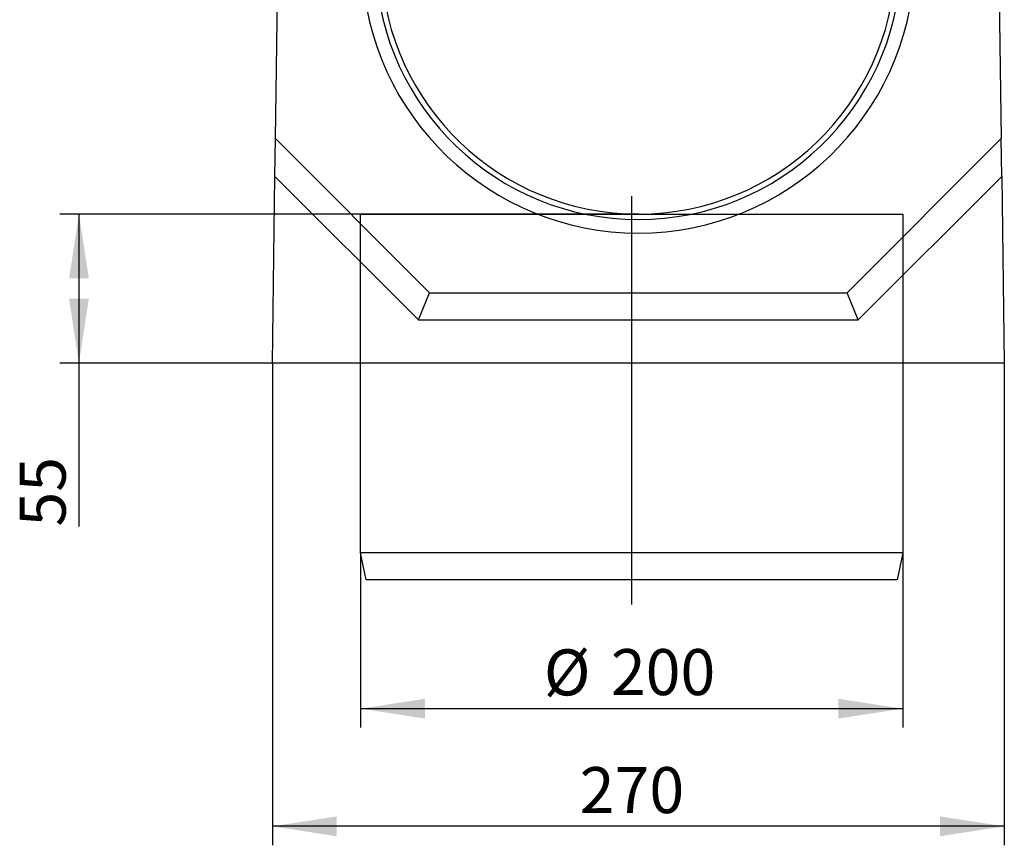
# Model space of a CAD drawing. Units: millimetres. Extents: x 105 to 3001, y 35 to 2045.
# Drawn here: x 2040 to 2403, y 1435 to 1740 of the extents above; entities that cross this region are included whole.
import ezdxf

# ---------------------------------------------------------------- set-up
doc = ezdxf.new("R2010")
doc.units = ezdxf.units.MM
doc.header["$LTSCALE"] = 7
doc.header["$PDSIZE"] = -1
doc.linetypes.add('SLD-Solid', pattern=[0])
doc.layers.add('FORMAT', color=7, linetype='SLD-Solid')
doc.styles.add('SLDTEXTSTYLE5', font='GOST type A')
doc.styles.add('SLDTEXTSTYLE6', font='GOST type A')
doc.dimstyles.new('SLDDIMSTYLE0', dxfattribs={"dimtxt": 16.965373, "dimasz": 23.751522, "dimexe": 0, "dimexo": 0.0625, "dimgap": 4.241343, "dimtad": 2, "dimdec": 4, "dimrnd": 1e-09, "dimzin": 12, "dimdsep": 46, "dimtxsty": 'SLDTEXTSTYLE5', "dimsah": 1, "dimcen": 0.09, "dimadec": 0, "dimazin": 3, "dimtfac": 1, "dimtdec": 4, "dimtofl": 0, "dimtmove": 0, "dimatfit": 3, "dimfxl": 0, "dimfrac": 2, "dimtolj": 1, "dimtzin": 12, "dimarcsym": 0})
doc.dimstyles.new('SLDDIMSTYLE2', dxfattribs={"dimtxt": 16.965373, "dimasz": 23.751522, "dimexe": 0, "dimexo": 0.0625, "dimgap": 4.241343, "dimtad": 2, "dimdec": 0, "dimrnd": 1e-09, "dimzin": 12, "dimdsep": 46, "dimtxsty": 'SLDTEXTSTYLE5', "dimsah": 1, "dimcen": 0.09, "dimadec": 0, "dimazin": 3, "dimtfac": 1, "dimtdec": 0, "dimtofl": 0, "dimtmove": 0, "dimatfit": 3, "dimfxl": 0, "dimfrac": 2, "dimtolj": 1, "dimtzin": 12, "dimarcsym": 0})

# ---------------------------------------------------------------- blocks, each defined once
blk = doc.blocks.new('_D')
at = {"layer": 'FORMAT'}
for p, q in [((2165.34, 1543.16), (2165.34, 1478.65)), ((2365.34, 1543.16), (2365.34, 1478.65)), ((2365.34, 1485.65), (2165.34, 1485.65))]:
    blk.add_line(p, q, dxfattribs=at)
for points in [[(2165.34, 1485.65), (2189.1, 1482), (2189.1, 1489.31)], [(2365.34, 1485.65), (2341.59, 1489.31), (2341.59, 1482)]]:
    blk.add_solid(points, dxfattribs=at)
at = {"layer": 'FORMAT', "char_height": 16.965, "attachment_point": 1, "style": 'SLDTEXTSTYLE6'}
for s, insert in [('%%c', (2232.93, 1507.52)), ('200', (2257.66, 1507.64))]:
    blk.add_mtext(s, dxfattribs=dict(at, insert=insert))
blk = doc.blocks.new('_D_7')
at = {"layer": 'FORMAT'}
for p, q in [((2156.04, 1668.16), (2054.42, 1668.16)), ((2061.42, 1668.16), (2061.42, 1613.16)), ((2132.77, 1613.16), (2054.42, 1613.16)), ((2061.42, 1613.16), (2061.42, 1552.84))]:
    blk.add_line(p, q, dxfattribs=at)
for points in [[(2061.42, 1668.16), (2057.77, 1644.41), (2065.07, 1644.41)], [(2061.42, 1613.16), (2065.07, 1636.91), (2057.77, 1636.91)]]:
    blk.add_solid(points, dxfattribs=at)
at = {"layer": 'FORMAT', "insert": (2039.55, 1552.84), "char_height": 16.965, "attachment_point": 1, "rotation": 90, "style": 'SLDTEXTSTYLE6'}
blk.add_mtext('55', dxfattribs=at)
blk = doc.blocks.new('_D_10')
at = {"layer": 'FORMAT'}
for p, q in [((2132.77, 1613.16), (2132.77, 1435.23)), ((2402.83, 1613.16), (2402.83, 1435.23)), ((2402.83, 1442.23), (2132.77, 1442.23))]:
    blk.add_line(p, q, dxfattribs=at)
for points in [[(2132.77, 1442.23), (2156.52, 1438.57), (2156.52, 1445.88)], [(2402.83, 1442.23), (2379.07, 1445.88), (2379.07, 1438.57)]]:
    blk.add_solid(points, dxfattribs=at)
at = {"layer": 'FORMAT', "insert": (2246.18, 1464.09), "char_height": 16.965, "attachment_point": 1, "style": 'SLDTEXTSTYLE6'}
blk.add_mtext('270', dxfattribs=at)

msp = doc.modelspace()

# ---------------------------------------------------------------- linework, layer by layer
at = {"color": 7, "linetype": 'SLD-Solid', "lineweight": 25}
for p, q in [((2133.92877, 1696.03142), (2136.56272, 1884.6617)), ((2399.03427, 1884.6617), (2401.66821, 1696.03142)), ((2133.73402, 1682.08404), (2133.92877, 1696.03142)), ((2133.92877, 1696.03142), (2190.79849, 1639.1617)), ((2344.79849, 1639.1617), (2401.66821, 1696.03142)), ((2401.86297, 1682.08404), (2401.66821, 1696.03142)), ((2132.77162, 1613.1617), (2133.73402, 1682.08404)), ((2133.73402, 1682.08404), (2186.65636, 1629.1617)), ((2348.94063, 1629.1617), (2401.86297, 1682.08404)), ((2401.86297, 1682.08404), (2402.82537, 1613.1617)), ((2186.65636, 1629.1617), (2190.79849, 1639.1617)), ((2190.79849, 1639.1617), (2344.79849, 1639.1617)), ((2348.94063, 1629.1617), (2344.79849, 1639.1617)), ((2186.65636, 1629.1617), (2348.94063, 1629.1617)), ((2402.82537, 1613.1617), (2132.77162, 1613.1617))]:
    msp.add_line(p, q, dxfattribs=at)
for radius in [102, 97, 95]:
    msp.add_arc((2267.79849, 1763.1617), radius, 182.3478979, 357.6521021, dxfattribs=at)
at = {"layer": 'FORMAT'}
for p, q in [((2265.34498, 1524.14867), (2265.34498, 1674.76602)), ((2265.11123, 1668.1617), (2156.03927, 1668.1617)), ((2267.94445, 1668.1617), (2164.97718, 1668.1617)), ((2165.34498, 1543.1617), (2165.34498, 1668.1617)), ((2165.34498, 1668.1617), (2365.34498, 1668.1617)), ((2365.34498, 1668.1617), (2365.34498, 1543.1617)), ((2167.34498, 1533.1617), (2165.34498, 1543.1617)), ((2365.34498, 1543.1617), (2165.34498, 1543.1617)), ((2365.34498, 1543.1617), (2363.34498, 1533.1617)), ((2363.34498, 1533.1617), (2167.34498, 1533.1617)), ((2363.34498, 1533.1617), (2167.34498, 1533.1617))]:
    msp.add_line(p, q, dxfattribs=at)
msp.add_point((2265.11123, 1668.1617), dxfattribs=at)

# ---------------------------------------------------------------- dimensions: what is measured, and where the dimension line sits
dim = msp.add_linear_dim(base=(2061.41981, 1613.1617), p1=(2156.03927, 1668.1617), p2=(2132.77162, 1613.1617), angle=90, dimstyle='SLDDIMSTYLE2', dxfattribs=at)
dim.commit()
dim.dimension.update_dxf_attribs({"geometry": '_D_7', "text_midpoint": (2061.41981, 1565.79654), "dimtype": 160})
dim = msp.add_linear_dim(base=(2132.77162, 1442.22533), p1=(2402.82537, 1613.1617), p2=(2132.77162, 1613.1617), dimstyle='SLDDIMSTYLE2', dxfattribs=at)
dim.commit()
dim.dimension.update_dxf_attribs({"geometry": '_D_10', "text_midpoint": (2265.61922, 1442.22533), "dimtype": 160})
dim = msp.add_linear_dim(base=(2165.34498, 1485.65127), p1=(2365.34498, 1543.1617), p2=(2165.34498, 1543.1617), text='%%c<>', dimstyle='SLDDIMSTYLE0', dxfattribs=at)
dim.commit()
dim.dimension.update_dxf_attribs({"geometry": '_D', "text_midpoint": (2264.73592, 1485.65127), "dimtype": 160})

doc.saveas('drawing.dxf')
